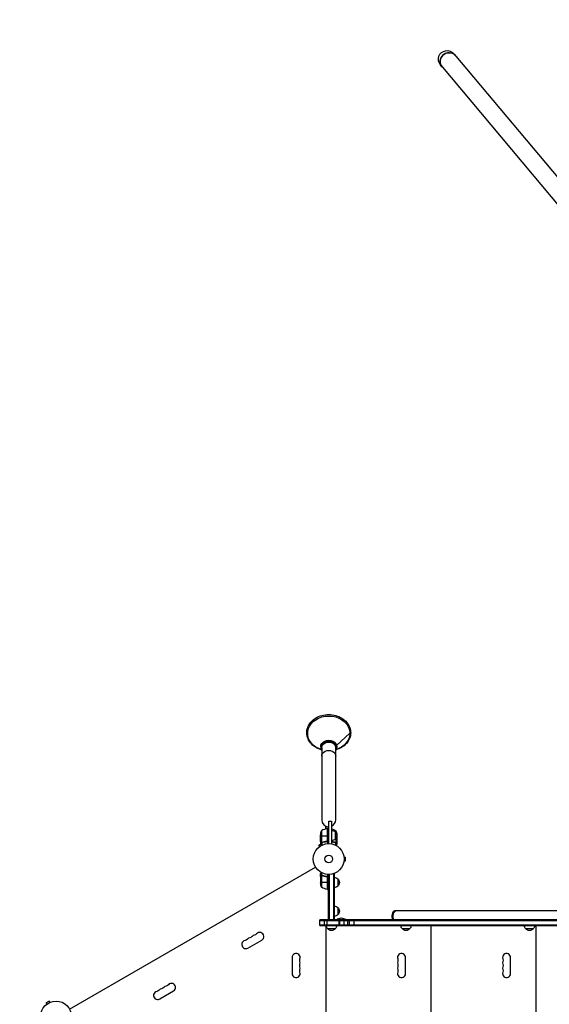
# Model space of a CAD drawing. Units: millimetres. Extents: x -6088 to 7228, y -10752 to 8489.
# Drawn here: x -2866 to -1046, y -499 to 2883 of the extents above; entities that cross this region are included whole.
import ezdxf

# ---------------------------------------------------------------- set-up
doc = ezdxf.new("R2010")
doc.units = ezdxf.units.MM
doc.header["$LTSCALE"] = 20
doc.linetypes.add('HIDDEN', pattern=[9.525, 6.35, -3.175])
doc.layers.add('2d', color=230, linetype='Continuous')
doc.layers.add('CSA-SafetyZone', color=63, linetype='HIDDEN')

msp = doc.modelspace()

# ---------------------------------------------------------------- linework, layer by layer
at = {"layer": '2d'}
for p, q in [((-1373, 2765.2), (-559, 1795.1)), ((-1419.2, 2726.5), (-123.6, 1182.4)), ((-1731.5, 431.8), (-1777, 389.6)), ((-1830.4, 376.1), (-1837.9, 379.3)), ((-1831.5, 385.4), (-1831.5, 382.5)), ((-1828.1, 381.9), (-1828.1, 135)), ((-1779.8, 135), (-1779.8, 381.9)), ((-1777.6, 376.1), (-1770.1, 379.3)), ((-1776.5, 385.4), (-1776.5, 382.5)), ((-1814, 110.8), (-1804, 110.8)), ((-1814, 103.3), (-1814, 110.8)), ((-1808.4, 104.2), (-1808.4, 62.4)), ((-1808.2, 63.4), (-1808.2, 104.2)), ((-1808, 104.3), (-1808, 52.8)), ((-1808, 104.3), (-1804, 104.3)), ((-1804, 53), (-1804, 129.6)), ((-1804, 129.6), (-1794, 129.6)), ((-1794, 129.6), (-1794, 52)), ((-1832, 60.5), (-1832, 82.4)), ((-1832, 79.3), (-1808.2, 79.3)), ((-1828.7, 97.3), (-1828.7, 56.4)), ((-1804, 79.3), (-1808, 79.3)), ((-1782, 93.3), (-1782, 68.3)), ((-1779.3, 90), (-1779.3, 97.3)), ((-1779.3, 71.6), (-1779.3, 56.4)), ((-1776, 79.3), (-1776.6, 79.3)), ((-1776, 82.4), (-1776, 60.5)), ((-1831.8, 50.2), (-1838.3, 46.5)), ((-1835.9, 42.3), (-1838.3, 46.5)), ((-1837.1, 41.4), (-1837.1, 41.4)), ((-1837.1, 41.4), (-1837.1, 41.4)), ((-1832, 60.3), (-1832, 50.5)), ((-1832, 60.3), (-1831.9, 60.3)), ((-1830.4, 57.5), (-1830.2, 57.5)), ((-1829, 56.3), (-1829, 46.7)), ((-1829, 56.3), (-1828.4, 56.3)), ((-1827.8, 56), (-1827.8, 56)), ((-1827.7, 56), (-1827.7, 47.4)), ((-1827.2, 56.3), (-1826.5, 56.3)), ((-1823.8, 57.5), (-1823.2, 57.5)), ((-1811.8, 60.3), (-1810.3, 60.3)), ((-1784.2, 57.5), (-1784.8, 57.5)), ((-1780.8, 56.3), (-1781.5, 56.3)), ((-1780.3, 56), (-1780.3, 47.4)), ((-1780.2, 56.2), (-1780.2, 56.2)), ((-1779, 56.3), (-1779.6, 56.3)), ((-1779, 56.3), (-1779, 46.7)), ((-1777.6, 57.5), (-1777.8, 57.5)), ((-1776, 60.3), (-1776.1, 60.3)), ((-1776, 60.3), (-1776, 50.5)), ((-1751.6, 8), (-1751.6, 8)), ((-1751.6, 8), (-1751.6, 8)), ((-1751.4, 6.5), (-1746.6, 6.5)), ((-1746.6, -6.5), (-1746.6, 6.5)), ((-2694.2, -516.3), (-1848.9, -28.2)), ((-1751.6, -8), (-1751.6, -8)), ((-1751.6, -8), (-1751.6, -8)), ((-1751.4, -6.5), (-1746.6, -6.5)), ((-1832, -60.3), (-1832, -50.5)), ((-1832, -60.3), (-1831.9, -60.3)), ((-1832, -60.5), (-1832, -82.4)), ((-1830.4, -57.5), (-1830.2, -57.5)), ((-1829, -56.3), (-1829, -46.7)), ((-1829, -56.3), (-1828.4, -56.3)), ((-1828.7, -56.4), (-1828.7, -97.2)), ((-1827.8, -56.2), (-1827.8, -56.2)), ((-1827.7, -56), (-1827.7, -47.4)), ((-1827.2, -56.3), (-1826.5, -56.3)), ((-1823.8, -57.5), (-1823.2, -57.5)), ((-1811.8, -60.3), (-1810.3, -60.3)), ((-1808.4, -62.4), (-1808.4, -104.2)), ((-1808.2, -104.2), (-1808.2, -63.4)), ((-1808, -52.8), (-1808, -104.2)), ((-1804, -209.3), (-1804, -53)), ((-1801.5, -209.3), (-1801.5, -52.9)), ((-1788.9, -50.8), (-1785, -50.8)), ((-1787.5, -50.8), (-1787.5, -209.3)), ((-1785, -50.8), (-1785, -209.3)), ((-1832, -79.2), (-1808.2, -79.2)), ((-1808, -79.2), (-1804, -79.2)), ((-1773, -68.3), (-1773, -93.3)), ((-1808, -104.2), (-1804, -104.2)), ((-1806, -104.2), (-1806, -209.3)), ((-1773, -166.8), (-1773, -191.8)), ((-226.3, -178.3), (-1577.7, -178.3)), ((30, -209.3), (-1834, -209.3)), ((-1834, -228.3), (-1834, -209.3)), ((-1834, -211.8), (30, -211.8)), ((-1834, -225.8), (30, -225.8)), ((-1834, -228.3), (30, -228.3)), ((-1818.5, -228.3), (-1818.5, -209.3)), ((-1812, -228.5), (-1813.7, -228.5)), ((-1813.7, -228.5), (-1813.7, -853.5)), ((-1809, -228.3), (-1809, -209.3)), ((-1804, -209.3), (-1785, -209.3)), ((-1555.9, -228.5), (-1777, -228.5)), ((-1747, -208.8), (-1775, -208.8)), ((-1775, -209.3), (-1775, -208.8)), ((-1768.3, -228.3), (-1768.3, -209.3)), ((-1766.3, -228.3), (-1766.3, -209.3)), ((-1751.4, -228.3), (-1751.4, -209.3)), ((-1747, -209.3), (-1747, -208.8)), ((-1738.2, -228.3), (-1738.2, -209.3)), ((-1732.6, -228.3), (-1732.6, -209.3)), ((-1717.1, -228.3), (-1717.1, -209.3)), ((-1131.6, -228.5), (-1520.9, -228.5)), ((-1465.7, -228.3), (-1465.7, -228.5)), ((-1452.7, -228.5), (-1452.7, -853.5)), ((-1443.7, -228.3), (-1443.7, -228.5)), ((-1440.7, -228.3), (-1440.7, -228.5)), ((-1418.7, -228.3), (-1418.7, -228.5)), ((-996, -228.5), (-1096.6, -228.5)), ((-1091.7, -228.5), (-1091.7, -853.5)), ((-1082.7, -228.3), (-1082.7, -228.5)), ((-1079.7, -228.3), (-1079.7, -228.5)), ((-1057.7, -228.3), (-1057.7, -228.5)), ((-1782, -240.3), (-1807, -240.3)), ((-1525.9, -240.3), (-1550.9, -240.3)), ((-1101.6, -240.3), (-1126.6, -240.3)), ((-2081.8, -305.9), (-2034.1, -278.4)), ((-1930, -338.5), (-1930, -393.5)), ((-1540, -393.5), (-1540, -338.5)), ((-1179, -393.5), (-1179, -338.5)), ((-2384.9, -480.9), (-2337.3, -453.4)), ((-2764.1, -488), (-2775.4, -494.5)), ((-2773, -498.7), (-2775.4, -494.5)), ((-2761.7, -492.2), (-2764.1, -488)), ((-2760.4, -491.6), (-2760.3, -491.6)), ((-2760.3, -491.6), (-2760.3, -491.6))]:
    msp.add_line(p, q, dxfattribs=at)
for centre, radius in [((-1804, 0), 53), ((-1804, 0), 13), ((-2741, -541), 53)]:
    msp.add_circle(centre, radius, dxfattribs=at)
for centre, radius, start, end in [((-1802.7, 54.5), 50, 96.4728, 121.3497), ((-1804, 135), 24.2, 180, 270), ((-1804, 135), 24.2, 294.4613, 0), ((-2057, -275.4), 14, 100.8901, 139.1099), ((-2041.1, -266.2), 14, 300, 139.1099), ((-2088.8, -293.7), 14, 100.8901, 300), ((-2072.9, -284.6), 14, 100.8901, 139.1099), ((-1916, -338.5), 14, 340.8901, 180), ((-1553.7, -338.5), 13.8, 0, 199.4712), ((-1192.7, -338.5), 13.8, 0, 199.4712), ((-1916, -356.8), 14, 340.8901, 19.1099), ((-1916, -375.2), 14, 340.8901, 19.1099), ((-1553.7, -356.8), 13.7, 160.5288, 199.4712), ((-1553.7, -375.2), 13.7, 160.5288, 199.4712), ((-1192.7, -356.8), 13.7, 160.5288, 199.4712), ((-1192.7, -375.2), 13.7, 160.5288, 199.4712), ((-1916, -393.5), 14, 180, 19.1099), ((-1553.7, -393.5), 13.8, 160.5288, 360), ((-1192.7, -393.5), 13.8, 160.5288, 360), ((-2360.1, -450.4), 14, 100.8901, 139.1099), ((-2344.3, -441.2), 14, 300, 139.1099), ((-2391.9, -468.7), 14, 100.8901, 300), ((-2376, -459.6), 14, 100.8901, 139.1099)]:
    msp.add_arc(centre, radius, start, end, dxfattribs=at)
at = {"layer": '2d', "extrusion": (0, 0, -1)}
for centre, radius, start, end in [((1808, 101.3), 3, 83.5272, 86.8088), ((1805.3, 54.5), 50, 103.021, 121.3497), ((1782.1, 79.3), 50, 3.6243, 21.1002), ((1794.2, 81.3), 17, 90.6413, 135.8135), ((1794.2, 80.3), 17, 224.1865, 269.3587), ((1793.5, 80.8), 17, 132.6679, 227.3321), ((1825.9, 79.3), 50, 158.8998, 176.3757), ((1785.2, -80.3), 17, 90.6413, 135.8135), ((1782.1, -79.2), 50, 338.8998, 356.3757), ((1802.7, -54.5), 50, 276.4728, 301.3497), ((1785.2, -81.3), 17, 224.1865, 269.3587), ((1784.5, -80.8), 17, 132.6679, 227.3321), ((1808, -101.2), 3, 273.1912, 276.4728), ((1785.2, -178.8), 17, 90.6413, 135.8135), ((1784.5, -179.3), 17, 132.6679, 227.3321), ((1785.2, -179.8), 17, 224.1865, 269.3587), ((1761, -220.6), 18.3, 40.1905, 139.8095), ((1795, -228.1), 17, 314.1865, 359.3586), ((1794, -228.1), 17, 180.6414, 225.8135), ((1538.9, -228.1), 17, 314.1865, 359.3587), ((1537.9, -228.1), 17, 180.6413, 225.8135), ((1114.6, -228.1), 17, 314.1865, 359.3587), ((1113.6, -228.1), 17, 180.6413, 225.8135), ((2078.2, -257.1), 14, 220.8901, 259.1099), ((2062.3, -247.9), 14, 220.8901, 259.1099), ((1794.5, -228.7), 17, 222.6679, 317.3321), ((1538.4, -228.7), 17, 222.6679, 317.3321), ((1114.1, -228.7), 17, 222.6679, 317.3321), ((2094.1, -266.2), 14, 220.8901, 259.1099), ((1889.5, -347.7), 14, 340.8901, 19.1099), ((1889.5, -366), 14, 340.8901, 19.1099), ((1579.7, -347.7), 13.7, 160.5288, 199.4712), ((1579.7, -366), 13.7, 160.5288, 199.4712), ((1218.7, -347.7), 13.7, 160.5288, 199.4712), ((1218.7, -366), 13.7, 160.5288, 199.4712), ((1889.5, -384.3), 14, 340.8901, 19.1099), ((1579.7, -384.3), 13.7, 160.5288, 199.4712), ((1218.7, -384.3), 13.7, 160.5288, 199.4712), ((2365.4, -422.9), 14, 220.8901, 259.1099), ((2397.2, -441.2), 14, 220.8901, 259.1099), ((2381.3, -432.1), 14, 220.8901, 259.1099)]:
    msp.add_arc(centre, radius, start, end, dxfattribs=at)
for centre, major_axis, ratio, start_param, end_param in [((-1396.1, 2745.8), (-20.6, 24.6), 0.939693, 4.712389, 7.853982), ((-1392, 2740.9), (23.1, 19.4), 0.939693, 3.141593, 6.283185), ((-1804, 431.8), (-72.5, 0), 0.819152, -1.083612, 4.225205), ((-1876.5, 433.8), (-3, 0), 0.573576, 4.712215, 6.283185), ((-1804, 385.4), (-27.5, 0), 0.819152, 0, 3.141593), ((-1804, 381.9), (26.5, 0), 0.819152, 2.717277, 6.707501), ((-1804, 381.9), (24.2, 0), 0.819152, 3.141593, 6.283185), ((-1804, 353.2), (-24.2, 0), 0.819152, 0, 3.141593), ((-1573.4, -197.3), (0, 19), 0.484614, 4.028801, 6.283185), ((-1573.4, -197.3), (0, 19), 0.484614, 4.028801, 6.283185)]:
    msp.add_ellipse(centre, major_axis=major_axis, ratio=ratio, start_param=start_param, end_param=end_param, dxfattribs=at)
at = {"layer": '2d'}
for centre, major_axis, ratio, start_param, end_param in [((-1392, 2740.9), (23.1, 19.4), 0.939693, 0, 3.141593), ((-1804, 382.5), (27.5, 0), 0.819152, -0.498749, 3.640341), ((-1577.7, -197.3), (0, 19), 0.484614, 0, 2.254384)]:
    msp.add_ellipse(centre, major_axis=major_axis, ratio=ratio, start_param=start_param, end_param=end_param, dxfattribs=at)
for points, knots in [([(-1830, 375.3), (-1837.5, 377.5), (-1844.5, 380.8), (-1857.1, 388.9), (-1862.6, 393.9), (-1871.5, 405.1), (-1874.9, 411.3), (-1879, 424.1), (-1879.8, 430.8), (-1878.9, 444), (-1877.2, 450.6), (-1871.3, 462.8), (-1867.2, 468.6), (-1857, 478.8), (-1850.8, 483.2), (-1837.2, 490.3), (-1829.6, 492.9), (-1813.9, 496), (-1805.8, 496.6), (-1789.7, 495.4), (-1781.7, 493.8), (-1766.9, 488.6), (-1759.9, 484.9), (-1747.8, 476.1), (-1742.6, 470.8), (-1734.6, 459.2), (-1731.7, 452.9), (-1729, 442.3), (-1728.5, 438), (-1728.5, 433.8)], [1.925377, 1.925377, 1.925377, 1.925377, 2.242115, 2.242115, 2.564153, 2.564153, 2.883418, 2.883418, 3.198887, 3.198887, 3.512972, 3.512972, 3.829732, 3.829732, 4.150159, 4.150159, 4.472729, 4.472729, 4.796059, 4.796059, 5.119495, 5.119495, 5.442551, 5.442551, 5.764222, 5.764222, 6.082801, 6.082801, 6.283185, 6.283185, 6.283185, 6.283185]), ([(-1728.5, 433.8), (-1728.5, 427.2), (-1729.8, 420.6), (-1734.8, 408.1), (-1738.5, 402.1), (-1748, 391.5), (-1753.8, 386.8), (-1765.8, 379.7), (-1771.7, 377.2), (-1778, 375.3)], [0, 0, 0, 0, 0.314006, 0.314006, 0.630085, 0.630085, 0.949928, 0.949928, 1.216192, 1.216192, 1.216192, 1.216192]), ([(-1832, 60.5), (-1831.9, 60.3), (-1831.7, 60), (-1831.1, 59), (-1830.8, 58.4), (-1830.4, 57.7)], [0, 0, 0, 0, 0.00517024, 0.00517024, 0.01034048, 0.01034048, 0.01034048, 0.01034048]), ([(-1832, 50.5), (-1832, 50.5), (-1831.9, 50.4), (-1831.8, 50.1), (-1831.7, 49.9), (-1831.5, 49.7), (-1831.5, 49.6), (-1831.4, 49.4), (-1831.3, 49.3), (-1831.3, 49.3), (-1830.9, 48.5), (-1830.3, 47.6), (-1829.6, 46.4)], [0.5, 0.5, 0.5, 0.5, 0.625, 0.625, 0.6875, 0.6875, 0.71875, 0.734375, 0.734375, 0.75, 0.75, 0.9464969, 0.9464969, 0.9464969, 0.9464969]), ([(-1830.4, 57.7), (-1830.3, 57.6), (-1830.2, 57.4), (-1830, 57.2), (-1829.9, 57.1), (-1829.6, 56.8), (-1829.4, 56.6), (-1829.1, 56.5)], [0, 0, 0, 0, 0.001089402, 0.001089402, 0.002178803, 0.002178803, 0.004357607, 0.004357607, 0.004357607, 0.004357607]), ([(-1829, 56.3), (-1829.2, 56.3), (-1829.3, 56.4), (-1829.5, 56.5), (-1829.6, 56.6), (-1829.7, 56.7), (-1829.7, 56.7), (-1829.7, 56.7), (-1829.7, 56.7), (-1829.8, 56.7), (-1829.8, 56.7), (-1830, 57), (-1830.2, 57.2), (-1830.4, 57.5)], [0, 0, 0, 0, 0.25, 0.25, 0.375, 0.4375, 0.46875, 0.484375, 0.492188, 0.492188, 0.5, 0.5, 1, 1, 1, 1]), ([(-1828.1, 56), (-1828.3, 56), (-1828.5, 56.1), (-1828.8, 56.2), (-1828.9, 56.2), (-1829, 56.3)], [0.000526185, 0.000526185, 0.000526185, 0.000526185, 0.001315456, 0.001315456, 0.002104727, 0.002104727, 0.002104727, 0.002104727]), ([(-1827.8, 56.2), (-1828, 56.2), (-1828.1, 56.2), (-1828.4, 56.3), (-1828.6, 56.3), (-1828.7, 56.4)], [0.001328787, 0.001328787, 0.001328787, 0.001328787, 0.001872455, 0.001872455, 0.002416124, 0.002416124, 0.002416124, 0.002416124]), ([(-1810.9, 60.4), (-1813.7, 60.1), (-1816.5, 59.6), (-1821.7, 58.2), (-1824.3, 57.4), (-1826.7, 56.4)], [0, 0, 0, 0, 0.00859307, 0.00859307, 0.01718614, 0.01718614, 0.01718614, 0.01718614]), ([(-1826.7, 56.2), (-1824.2, 57.2), (-1821.7, 58), (-1817.7, 59), (-1816.3, 59.3), (-1814.2, 59.7), (-1813.5, 59.9), (-1812.1, 60.1), (-1811.4, 60.2), (-1810.7, 60.2)], [0, 0, 0, 0, 0.00869705, 0.00869705, 0.01304558, 0.01304558, 0.01521984, 0.01521984, 0.01739411, 0.01739411, 0.01739411, 0.01739411]), ([(-1808.4, 62.4), (-1808.5, 62.1), (-1808.6, 61.9), (-1808.8, 61.5), (-1808.9, 61.4), (-1809.1, 61.2), (-1809.2, 61.1), (-1809.6, 60.9), (-1809.8, 60.7), (-1810.3, 60.5), (-1810.6, 60.4), (-1810.9, 60.4)], [0.001013661, 0.001013661, 0.001013661, 0.001013661, 0.001852653, 0.001852653, 0.002272148, 0.002272148, 0.002691644, 0.002691644, 0.003530636, 0.003530636, 0.004369628, 0.004369628, 0.004369628, 0.004369628]), ([(-1808, 63.2), (-1808, 63), (-1808, 62.8), (-1808.1, 62.5), (-1808.1, 62.3), (-1808.3, 62), (-1808.3, 61.8), (-1808.5, 61.5), (-1808.6, 61.3), (-1808.9, 61.1), (-1809, 60.9), (-1809.3, 60.7), (-1809.5, 60.6), (-1809.8, 60.5), (-1810, 60.4), (-1810.3, 60.3), (-1810.5, 60.3), (-1810.7, 60.2)], [0, 0, 0, 0, 0.000547172, 0.000547172, 0.001094344, 0.001094344, 0.001641516, 0.001641516, 0.002188688, 0.002188688, 0.00273586, 0.00273586, 0.003283032, 0.003283032, 0.003830204, 0.003830204, 0.004377377, 0.004377377, 0.004377377, 0.004377377]), ([(-1781.3, 56.4), (-1783.7, 57.4), (-1786.3, 58.2), (-1790.6, 59.3), (-1792.3, 59.7), (-1794, 60)], [0, 0, 0, 0, 0.00859307, 0.00859307, 0.01400115, 0.01400115, 0.01400115, 0.01400115]), ([(-1794, 59.8), (-1792.3, 59.5), (-1790.7, 59.1), (-1788.4, 58.6), (-1787.7, 58.4), (-1786.4, 58), (-1785.7, 57.8), (-1783.8, 57.2), (-1782.6, 56.7), (-1781.3, 56.2)], [0.00609426, 0.00609426, 0.00609426, 0.00609426, 0.01136401, 0.01136401, 0.01353595, 0.01353595, 0.0157079, 0.0157079, 0.0200518, 0.0200518, 0.0200518, 0.0200518]), ([(-1779, 56.3), (-1779, 56.2), (-1779.1, 56.2), (-1779.3, 56.1), (-1779.4, 56.1), (-1779.6, 56.1), (-1779.7, 56), (-1779.9, 56), (-1780.1, 56), (-1780.2, 56)], [0, 0, 0, 0, 0.00051115, 0.00051115, 0.001022301, 0.001022301, 0.001533451, 0.001533451, 0.002044601, 0.002044601, 0.002044601, 0.002044601]), ([(-1777.6, 57.5), (-1777.7, 57.4), (-1777.8, 57.2), (-1777.9, 57), (-1778, 57), (-1778.1, 56.9), (-1778.1, 56.8), (-1778.2, 56.8), (-1778.2, 56.8), (-1778.2, 56.8), (-1778.2, 56.7), (-1778.2, 56.7), (-1778.5, 56.5), (-1778.7, 56.4), (-1779, 56.3)], [0, 0, 0, 0, 0.25, 0.25, 0.375, 0.375, 0.4375, 0.46875, 0.484375, 0.492187, 0.492187, 0.5, 0.5, 1, 1, 1, 1]), ([(-1778.9, 56.5), (-1778.6, 56.6), (-1778.4, 56.8), (-1778.1, 57.1), (-1778, 57.2), (-1777.8, 57.4), (-1777.7, 57.6), (-1777.6, 57.7)], [0, 0, 0, 0, 0.00218234, 0.00218234, 0.003273511, 0.003273511, 0.004364681, 0.004364681, 0.004364681, 0.004364681]), ([(-1778.4, 46.4), (-1778.1, 46.8), (-1777.9, 47.2), (-1777.5, 47.9), (-1777.3, 48.2), (-1777.1, 48.6), (-1777, 48.8), (-1776.9, 49), (-1776.8, 49.1), (-1776.8, 49.1), (-1776.2, 50.1), (-1776, 50.5), (-1776, 50.5)], [0.0535022, 0.0535022, 0.0535022, 0.0535022, 0.125, 0.125, 0.1875, 0.1875, 0.21875, 0.234375, 0.234375, 0.25, 0.25, 0.5, 0.5, 0.5, 0.5]), ([(-1777.6, 57.7), (-1777.2, 58.4), (-1776.9, 59), (-1776.3, 60), (-1776.1, 60.3), (-1776, 60.5)], [0, 0, 0, 0, 0.00517024, 0.00517024, 0.01034048, 0.01034048, 0.01034048, 0.01034048]), ([(-1829.6, -46.4), (-1829.9, -46.8), (-1830.1, -47.2), (-1830.5, -47.9), (-1830.7, -48.2), (-1830.9, -48.6), (-1831, -48.8), (-1831.1, -49), (-1831.2, -49.1), (-1831.2, -49.1), (-1831.8, -50.1), (-1832, -50.5), (-1832, -50.5)], [0.0535022, 0.0535022, 0.0535022, 0.0535022, 0.125, 0.125, 0.1875, 0.1875, 0.21875, 0.234375, 0.234375, 0.25, 0.25, 0.5, 0.5, 0.5, 0.5]), ([(-1830.4, -57.7), (-1830.8, -58.4), (-1831.1, -59), (-1831.7, -60), (-1831.9, -60.3), (-1832, -60.5)], [0, 0, 0, 0, 0.00517024, 0.00517024, 0.01034048, 0.01034048, 0.01034048, 0.01034048]), ([(-1830.4, -57.5), (-1830.3, -57.4), (-1830.2, -57.2), (-1830.1, -57), (-1830, -57), (-1829.9, -56.9), (-1829.9, -56.8), (-1829.8, -56.8), (-1829.8, -56.8), (-1829.8, -56.8), (-1829.8, -56.7), (-1829.8, -56.7), (-1829.5, -56.5), (-1829.3, -56.4), (-1829, -56.3)], [0, 0, 0, 0, 0.25, 0.25, 0.375, 0.375, 0.4375, 0.46875, 0.484375, 0.492187, 0.492187, 0.5, 0.5, 1, 1, 1, 1]), ([(-1829.1, -56.5), (-1829.4, -56.6), (-1829.6, -56.8), (-1829.9, -57.1), (-1830, -57.2), (-1830.2, -57.4), (-1830.3, -57.6), (-1830.4, -57.7)], [0, 0, 0, 0, 0.00218234, 0.00218234, 0.003273511, 0.003273511, 0.004364681, 0.004364681, 0.004364681, 0.004364681]), ([(-1829, -56.3), (-1829, -56.2), (-1828.9, -56.2), (-1828.7, -56.1), (-1828.6, -56.1), (-1828.4, -56.1), (-1828.3, -56), (-1828.1, -56), (-1827.9, -56), (-1827.8, -56)], [0, 0, 0, 0, 0.00051115, 0.00051115, 0.001022301, 0.001022301, 0.001533451, 0.001533451, 0.002044601, 0.002044601, 0.002044601, 0.002044601]), ([(-1810.7, -60.2), (-1813.5, -59.9), (-1816.3, -59.4), (-1819.6, -58.6), (-1820.3, -58.4), (-1821.6, -58), (-1822.3, -57.8), (-1824.2, -57.2), (-1825.4, -56.7), (-1826.7, -56.2)], [0.00267622, 0.00267622, 0.00267622, 0.00267622, 0.01136401, 0.01136401, 0.01353595, 0.01353595, 0.0157079, 0.0157079, 0.0200518, 0.0200518, 0.0200518, 0.0200518]), ([(-1826.7, -56.4), (-1824.3, -57.4), (-1821.7, -58.2), (-1816.5, -59.6), (-1813.7, -60.1), (-1810.9, -60.4)], [0, 0, 0, 0, 0.00859307, 0.00859307, 0.01718614, 0.01718614, 0.01718614, 0.01718614]), ([(-1810.9, -60.4), (-1810.6, -60.4), (-1810.3, -60.5), (-1809.9, -60.7), (-1809.8, -60.7), (-1809.6, -60.9), (-1809.4, -61), (-1809.1, -61.2), (-1808.9, -61.4), (-1808.7, -61.8), (-1808.6, -61.9), (-1808.5, -62.1), (-1808.4, -62.3), (-1808.4, -62.4)], [0, 0, 0, 0, 0.000839577, 0.000839577, 0.001259366, 0.001259366, 0.001679155, 0.001679155, 0.002518732, 0.002518732, 0.002938521, 0.002938521, 0.00335831, 0.00335831, 0.00335831, 0.00335831]), ([(-1810.7, -60.2), (-1810.5, -60.3), (-1810.3, -60.3), (-1810, -60.4), (-1809.8, -60.5), (-1809.5, -60.6), (-1809.3, -60.7), (-1809, -60.9), (-1808.9, -61.1), (-1808.6, -61.3), (-1808.5, -61.5), (-1808.3, -61.8), (-1808.3, -62), (-1808.1, -62.3), (-1808.1, -62.5), (-1808, -62.8), (-1808, -63), (-1808, -63.2)], [0, 0, 0, 0, 0.000547232, 0.000547232, 0.001094464, 0.001094464, 0.001641696, 0.001641696, 0.002188928, 0.002188928, 0.002736159, 0.002736159, 0.003283391, 0.003283391, 0.003830623, 0.003830623, 0.004377855, 0.004377855, 0.004377855, 0.004377855])]:
    msp.add_open_spline(points, degree=3, knots=knots, dxfattribs=at)
for points in [[(-1831.9, 60.3), (-1831.9, 60.4), (-1832, 60.4), (-1832, 60.5)], [(-1828.7, 56.4), (-1828.9, 56.4), (-1829, 56.5), (-1829.1, 56.5)], [(-1828.1, 56), (-1828, 56), (-1827.9, 56), (-1827.8, 56)], [(-1826.7, 56.4), (-1827, 56.3), (-1827.4, 56.2), (-1827.8, 56.2)], [(-1827.8, 56.2), (-1827.8, 56.2), (-1827.8, 56.2), (-1827.8, 56.2)], [(-1827.8, 56.2), (-1827.8, 56.2), (-1827.8, 56.2), (-1827.8, 56.2)], [(-1827.7, 56), (-1827.7, 56), (-1827.8, 56), (-1827.8, 56)], [(-1826.7, 56.2), (-1827, 56.1), (-1827.4, 56), (-1827.7, 56)], [(-1810.9, 60.4), (-1811.2, 60.4), (-1811.5, 60.3), (-1811.8, 60.3)], [(-1808.4, 62.4), (-1808.3, 62.7), (-1808.2, 63), (-1808.2, 63.4)], [(-1780.8, 56.3), (-1781, 56.3), (-1781.1, 56.3), (-1781.3, 56.4)], [(-1780.3, 56), (-1780.6, 56), (-1781, 56.1), (-1781.3, 56.2)], [(-1780.2, 56.2), (-1780.4, 56.2), (-1780.6, 56.2), (-1780.8, 56.3)], [(-1780.2, 56.2), (-1780.3, 56.2), (-1780.3, 56.2), (-1780.4, 56.2)], [(-1780.2, 56), (-1780.2, 56), (-1780.3, 56), (-1780.3, 56)], [(-1779.3, 56.4), (-1779.6, 56.3), (-1779.9, 56.2), (-1780.2, 56.2)], [(-1780.2, 56.2), (-1780.2, 56.2), (-1780.2, 56.2), (-1780.2, 56.2)], [(-1780.2, 56.2), (-1780.2, 56.2), (-1780.2, 56.2), (-1780.2, 56.2)], [(-1778.9, 56.5), (-1779, 56.5), (-1779.1, 56.4), (-1779.3, 56.4)], [(-1776, 60.5), (-1776, 60.4), (-1776.1, 60.4), (-1776.1, 60.3)], [(-1832, -60.5), (-1832, -60.4), (-1831.9, -60.4), (-1831.9, -60.3)], [(-1829.1, -56.5), (-1829, -56.5), (-1828.9, -56.4), (-1828.7, -56.4)], [(-1828.7, -56.4), (-1828.4, -56.3), (-1828.1, -56.2), (-1827.8, -56.2)], [(-1827.8, -56), (-1827.8, -56), (-1827.7, -56), (-1827.7, -56)], [(-1827.8, -56.2), (-1827.7, -56.2), (-1827.7, -56.2), (-1827.6, -56.2)], [(-1827.8, -56.2), (-1827.6, -56.2), (-1827.4, -56.2), (-1827.2, -56.3)], [(-1827.8, -56.2), (-1827.8, -56.2), (-1827.8, -56.2), (-1827.8, -56.2)], [(-1827.8, -56.2), (-1827.8, -56.2), (-1827.8, -56.2), (-1827.8, -56.2)], [(-1827.7, -56), (-1827.4, -56), (-1827, -56.1), (-1826.7, -56.2)], [(-1827.2, -56.3), (-1827, -56.3), (-1826.9, -56.3), (-1826.7, -56.4)], [(-1808.4, -62.4), (-1808.3, -62.7), (-1808.2, -63), (-1808.2, -63.4)]]:
    msp.add_open_spline(points, degree=3, dxfattribs=at)
for points, weights in [([(-1832, 60.3), (-1832, 60.3), (-1831.5, 59.4), (-1830.4, 57.5)], [0.983775506511, 0.983775506511, 0.989183671007, 1]), ([(-1777.6, 57.5), (-1776.5, 59.4), (-1776, 60.3), (-1776, 60.3)], [1, 0.989183671007, 0.983775506511, 0.983775506511]), ([(-1830.4, -57.5), (-1831.5, -59.4), (-1832, -60.3), (-1832, -60.3)], [1, 0.989183671007, 0.983775506511, 0.983775506511])]:
    msp.add_rational_spline(points, weights, degree=3, dxfattribs=at)
at = {"layer": 'CSA-SafetyZone', "flags": 128}
msp.add_lwpolyline([(-2357.2, 4399.2), (-757.1, 5323, -0.456163), (1928.2, 4396.3), (1961.6, 4313.2), (2931.9, 5993.9, -0.414214), (5431.7, 6663.7), (5866.2, 6412.8, -0.414214), (6536, 3913), (4684.6, 706.3, -0.053557), (4677, 304.6, -0.080067), (4718.4, -304.3, -0.498636), (2358.7, -3313.1), (2177.9, -3626.2, -0.277683), (507.6, -4550.6), (-1326.6, -7727.9, -0.330106), (-3325.2, -8595.7), (-3669.9, -9192.7), (-5188.4, -8316), (-4843.7, -7719, -0.330042), (-5091.7, -5554.6), (-4159.6, -3939.9, -0.345109), (-4279.4, -1623, -0.458972), (-3580.4, 1142.1, -0.117063), (-3063.4, 1861.5, -0.408588)], format="xyb", close=True, dxfattribs=at)

doc.saveas('drawing.dxf')
